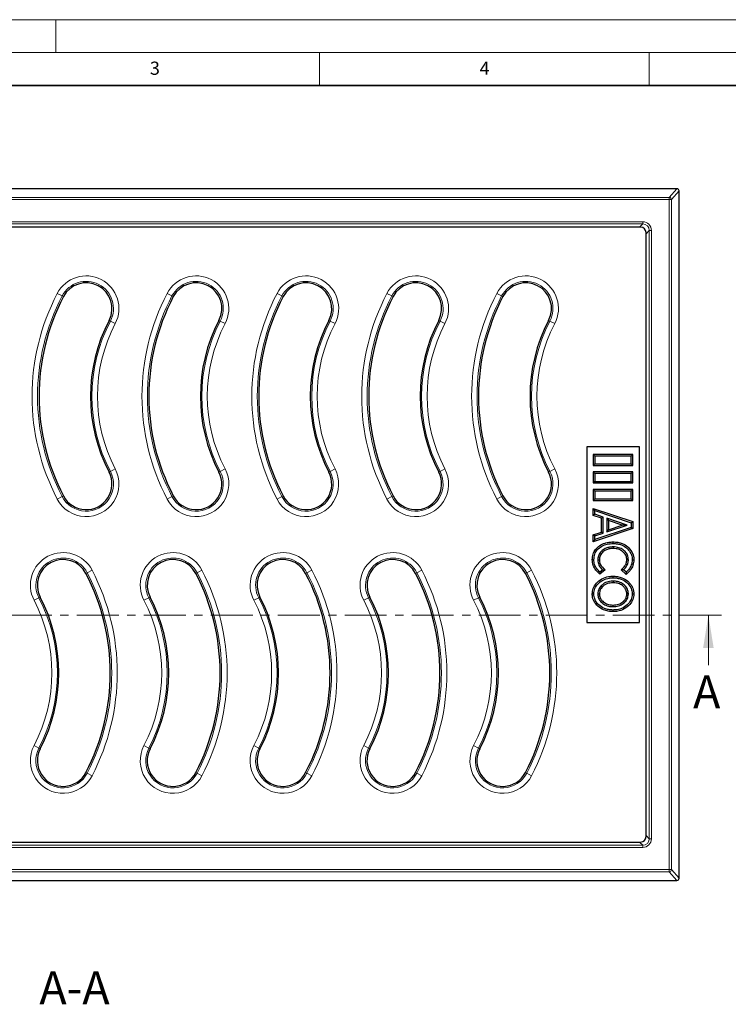
# Model space of a CAD drawing. Units: millimetres. Extents: x 0 to 420, y 0 to 297.
# Drawn here: x 120 to 227, y 148 to 297 of the extents above; entities that cross this region are included whole.
import ezdxf

# ---------------------------------------------------------------- set-up
doc = ezdxf.new("R2010")
doc.units = ezdxf.units.MM
doc.linetypes.add('CENTER', pattern=[10.16, 6.35, -1.27, 1.27, -1.27])
doc.styles.add('SLDTEXTSTYLE0', font='TXT', dxfattribs={"width": 0.605})

msp = doc.modelspace()

# ---------------------------------------------------------------- linework, layer by layer
at = {"color": 7, "linetype": 'Continuous', "lineweight": 18}
for p, q in [((0, 297), (420, 297)), ((125, 292), (125, 297)), ((15, 292), (415, 292)), ((165, 292), (165, 287)), ((215, 292), (215, 287)), ((223.9665, 199.027), (223.9665, 206.627))]:
    msp.add_line(p, q, dxfattribs=at)
at = {"color": 7, "linetype": 'Continuous', "lineweight": 35}
msp.add_line((410, 287), (20, 287), dxfattribs=at)
at = {"color": 7, "linetype": 'Continuous', "lineweight": 25}
for p, q in [((219.1761, 271.3426), (36.5089, 271.3426)), ((219.5091, 166.6757), (219.5091, 271.0094)), ((213.677, 265.5092), (42.008, 265.5092)), ((214.5091, 173.0081), (214.5091, 264.6771)), ((213.5091, 232.1759), (205.5091, 232.1759)), ((205.5091, 232.1759), (205.5091, 205.5092)), ((213.5091, 205.5092), (213.5091, 232.1759)), ((206.7518, 230.7696), (206.5091, 231.0122)), ((212.5091, 231.0122), (206.5091, 231.0122)), ((206.5091, 231.0122), (206.5091, 229.3455)), ((212.2665, 230.7696), (206.7518, 230.7696)), ((206.7518, 230.7696), (206.7518, 229.5882)), ((212.2665, 230.7696), (212.5091, 231.0122)), ((212.2665, 229.5882), (212.2665, 230.7696)), ((212.5091, 229.3455), (212.5091, 231.0122)), ((206.7518, 229.5882), (206.5091, 229.3455)), ((206.5091, 229.3455), (212.5091, 229.3455)), ((206.7518, 229.5882), (212.2665, 229.5882)), ((212.2665, 229.5882), (212.5091, 229.3455)), ((206.7518, 228.1029), (206.5091, 228.3455)), ((206.5091, 228.3455), (206.5091, 226.6789)), ((212.5091, 228.3455), (206.5091, 228.3455)), ((206.7518, 228.1029), (206.7518, 226.9215)), ((212.2665, 228.1029), (206.7518, 228.1029)), ((212.2665, 228.1029), (212.5091, 228.3455)), ((212.2665, 226.9215), (212.2665, 228.1029)), ((212.5091, 226.6789), (212.5091, 228.3455)), ((206.7518, 226.9215), (206.5091, 226.6789)), ((206.5091, 226.6789), (212.5091, 226.6789)), ((206.7518, 225.4362), (206.5091, 225.6789)), ((212.5091, 225.6789), (206.5091, 225.6789)), ((206.5091, 225.6789), (206.5091, 224.0122)), ((206.7518, 226.9215), (212.2665, 226.9215)), ((212.2665, 226.9215), (212.5091, 226.6789)), ((212.2665, 225.4362), (212.5091, 225.6789)), ((212.5091, 224.0122), (212.5091, 225.6789)), ((206.7518, 224.2548), (206.5091, 224.0122)), ((212.2665, 225.4362), (206.7518, 225.4362)), ((206.7518, 225.4362), (206.7518, 224.2548)), ((206.7518, 224.2548), (212.2665, 224.2548)), ((212.2665, 224.2548), (212.2665, 225.4362)), ((212.2665, 224.2548), (212.5091, 224.0122)), ((206.5091, 224.0122), (212.5091, 224.0122)), ((206.7518, 222.482), (206.5091, 222.819)), ((206.5091, 222.819), (212.5091, 220.8118)), ((206.5091, 221.7493), (206.5091, 222.819)), ((206.7518, 221.9241), (206.5091, 221.7493)), ((207.7399, 221.3382), (206.5091, 221.7493)), ((206.7518, 221.9241), (206.7518, 222.482)), ((206.7518, 222.482), (212.2665, 220.6371)), ((207.9826, 221.513), (206.7518, 221.9241)), ((207.9826, 221.513), (207.7399, 221.3382)), ((207.7399, 219.224), (207.7399, 221.3382)), ((207.9826, 219.0491), (207.9826, 221.513)), ((208.5742, 221.3161), (208.8168, 220.9788)), ((211.6631, 220.2805), (208.5742, 221.3161)), ((208.5742, 221.3161), (208.5742, 219.2449)), ((212.5091, 219.7457), (206.5091, 217.7421)), ((212.2665, 219.9205), (206.7518, 218.0789)), ((208.5742, 219.2449), (211.6631, 220.2805)), ((210.8998, 220.2805), (208.8168, 220.9788)), ((208.8168, 220.9788), (208.8168, 219.5822)), ((208.8168, 219.5822), (210.8998, 220.2805)), ((211.6631, 220.2805), (210.8998, 220.2805)), ((212.2665, 220.6371), (212.5091, 220.8118)), ((212.2665, 220.6371), (212.2665, 219.9205)), ((212.2665, 219.9205), (212.5091, 219.7457)), ((212.5091, 220.8118), (212.5091, 219.7457)), ((206.5091, 218.8142), (207.7399, 219.224)), ((206.7518, 218.6392), (206.5091, 218.8142)), ((206.5091, 217.7421), (206.5091, 218.8142)), ((206.7518, 218.6392), (207.9826, 219.0491)), ((206.7518, 218.0789), (206.7518, 218.6392)), ((207.9826, 219.0491), (207.7399, 219.224)), ((208.5742, 219.2449), (208.8168, 219.5822)), ((206.7518, 218.0789), (206.5091, 217.7421)), ((209.5204, 216.9771), (209.5212, 216.7344)), ((207.1895, 215.0031), (207.4322, 215.006)), ((211.8288, 215.0227), (211.5861, 215.0228)), ((208.3048, 213.482), (207.5007, 212.8317)), ((207.9293, 213.4903), (207.5091, 213.1506)), ((211.4683, 212.8113), (210.7135, 213.482)), ((211.4782, 213.1271), (211.0828, 213.4784)), ((207.7195, 211.0903), (207.8938, 210.9214)), ((209.4965, 211.7771), (209.4971, 211.5344)), ((207.1895, 209.8269), (207.4322, 209.8276)), ((211.8288, 209.8455), (211.5861, 209.8457)), ((209.5057, 207.9071), (209.5055, 208.1498)), ((205.5091, 205.5092), (213.5091, 205.5092)), ((42.008, 172.1759), (213.677, 172.1759)), ((36.5089, 166.3426), (219.1761, 166.3426))]:
    msp.add_line(p, q, dxfattribs=at)
at = {"color": 8, "linetype": 'Continuous', "lineweight": 18}
for p, q in [((218.0232, 270.0221), (219.1761, 271.3426)), ((219.5091, 271.0094), (218.3563, 269.689)), ((37.6617, 270.0221), (218.0232, 270.0221)), ((218.0232, 269.689), (37.6617, 269.689)), ((218.0232, 269.689), (218.0232, 270.0221)), ((218.0232, 167.9962), (218.0232, 269.689)), ((218.0232, 269.689), (218.3563, 269.689)), ((218.3563, 269.689), (218.3563, 167.9962)), ((41.6864, 266.3311), (213.9985, 266.3311)), ((213.9985, 265.998), (213.9985, 266.3311)), ((213.9985, 265.998), (41.6864, 265.998)), ((213.5098, 265.5092), (213.9985, 265.998)), ((214.9979, 264.9986), (214.5091, 264.5099)), ((214.9979, 264.9986), (215.331, 264.9986)), ((214.9979, 172.6865), (214.9979, 264.9986)), ((215.331, 264.9986), (215.331, 172.6865)), ((125.203, 255.4454), (125.9412, 255.0612)), ((126.1369, 254.9593), (125.9412, 255.0612)), ((141.8697, 255.4454), (142.6078, 255.0612)), ((142.8035, 254.9593), (142.6078, 255.0612)), ((158.5363, 255.4454), (159.2745, 255.0612)), ((159.4702, 254.9593), (159.2745, 255.0612)), ((175.203, 255.4454), (175.9412, 255.0612)), ((176.1369, 254.9593), (175.9412, 255.0612)), ((191.8697, 255.4454), (192.6078, 255.0612)), ((192.8035, 254.9593), (192.6078, 255.0612)), ((133.0638, 251.3534), (133.2595, 251.2515)), ((133.2595, 251.2515), (133.9977, 250.8672)), ((149.7304, 251.3534), (149.9262, 251.2515)), ((149.9262, 251.2515), (150.6643, 250.8672)), ((166.3971, 251.3534), (166.5928, 251.2515)), ((166.5928, 251.2515), (167.331, 250.8672)), ((183.0638, 251.3534), (183.2595, 251.2515)), ((183.2595, 251.2515), (183.9977, 250.8672)), ((199.7304, 251.3534), (199.9262, 251.2515)), ((199.9262, 251.2515), (200.6643, 250.8672)), ((133.2595, 228.4337), (133.9977, 228.8179)), ((149.9262, 228.4337), (150.6643, 228.8179)), ((166.5928, 228.4337), (167.331, 228.8179)), ((183.2595, 228.4337), (183.9977, 228.8179)), ((199.9262, 228.4337), (200.6643, 228.8179)), ((133.0638, 228.3318), (133.2595, 228.4337)), ((149.7304, 228.3318), (149.9262, 228.4337)), ((166.3971, 228.3318), (166.5928, 228.4337)), ((183.0638, 228.3318), (183.2595, 228.4337)), ((199.7304, 228.3318), (199.9262, 228.4337)), ((125.203, 224.2397), (125.9412, 224.624)), ((126.1369, 224.7259), (125.9412, 224.624)), ((141.8697, 224.2397), (142.6078, 224.624)), ((142.8035, 224.7259), (142.6078, 224.624)), ((158.5363, 224.2397), (159.2745, 224.624)), ((159.4702, 224.7259), (159.2745, 224.624)), ((175.203, 224.2397), (175.9412, 224.624)), ((176.1369, 224.7259), (175.9412, 224.624)), ((191.8697, 224.2397), (192.6078, 224.624)), ((192.8035, 224.7259), (192.6078, 224.624)), ((129.5481, 212.9593), (129.7438, 213.0612)), ((130.482, 213.4454), (129.7438, 213.0612)), ((146.2147, 212.9593), (146.4105, 213.0612)), ((147.1486, 213.4454), (146.4105, 213.0612)), ((162.8814, 212.9593), (163.0771, 213.0612)), ((163.8153, 213.4454), (163.0771, 213.0612)), ((179.5481, 212.9593), (179.7438, 213.0612)), ((180.482, 213.4454), (179.7438, 213.0612)), ((196.2147, 212.9593), (196.4105, 213.0612)), ((197.1486, 213.4454), (196.4105, 213.0612)), ((121.6873, 208.8672), (122.4255, 209.2515)), ((122.6212, 209.3534), (122.4255, 209.2515)), ((138.354, 208.8672), (139.0921, 209.2515)), ((139.2878, 209.3534), (139.0921, 209.2515)), ((155.0206, 208.8672), (155.7588, 209.2515)), ((155.9545, 209.3534), (155.7588, 209.2515)), ((171.6873, 208.8672), (172.4255, 209.2515)), ((172.6212, 209.3534), (172.4255, 209.2515)), ((188.354, 208.8672), (189.0921, 209.2515)), ((189.2878, 209.3534), (189.0921, 209.2515)), ((122.4255, 186.4337), (121.6873, 186.8179)), ((139.0921, 186.4337), (138.354, 186.8179)), ((155.7588, 186.4337), (155.0206, 186.8179)), ((172.4255, 186.4337), (171.6873, 186.8179)), ((189.0921, 186.4337), (188.354, 186.8179)), ((122.6212, 186.3318), (122.4255, 186.4337)), ((139.2878, 186.3318), (139.0921, 186.4337)), ((155.9545, 186.3318), (155.7588, 186.4337)), ((172.6212, 186.3318), (172.4255, 186.4337)), ((189.2878, 186.3318), (189.0921, 186.4337)), ((129.5481, 182.7259), (129.7438, 182.624)), ((129.7438, 182.624), (130.482, 182.2397)), ((146.2147, 182.7259), (146.4105, 182.624)), ((146.4105, 182.624), (147.1486, 182.2397)), ((162.8814, 182.7259), (163.0771, 182.624)), ((163.0771, 182.624), (163.8153, 182.2397)), ((179.5481, 182.7259), (179.7438, 182.624)), ((179.7438, 182.624), (180.482, 182.2397)), ((196.2147, 182.7259), (196.4105, 182.624)), ((196.4105, 182.624), (197.1486, 182.2397)), ((213.9985, 171.6872), (213.5098, 172.1759)), ((214.5091, 173.1753), (214.9979, 172.6865)), ((214.9979, 172.6865), (215.331, 172.6865)), ((41.6864, 171.6872), (213.9985, 171.6872)), ((213.9985, 171.354), (41.6864, 171.354)), ((213.9985, 171.354), (213.9985, 171.6872)), ((37.6617, 167.9962), (218.0232, 167.9962)), ((218.0232, 167.6631), (37.6617, 167.6631)), ((218.0232, 167.9962), (218.3563, 167.9962)), ((218.0232, 167.9962), (218.0232, 167.6631)), ((219.1761, 166.3426), (218.0232, 167.6631)), ((218.3563, 167.9962), (219.5091, 166.6757))]:
    msp.add_line(p, q, dxfattribs=at)
at = {"color": 7, "linetype": 'CENTER', "lineweight": 18}
msp.add_line((225.9665, 206.627), (30.0012, 206.627), dxfattribs=at)
at = {"color": 7, "linetype": 'Continuous', "lineweight": 25, "flags": 128}
for points in [[(209.5201, 217.4917), (209.5197, 217.5645), (209.5193, 217.6373), (209.5188, 217.7344)], [(206.598, 215.0373), (206.5252, 215.038), (206.4524, 215.0387), (206.3553, 215.0397)], [(212.4203, 215.0242), (212.4931, 215.0245), (212.5659, 215.0248), (212.663, 215.0252)], [(209.512, 212.2917), (209.5119, 212.3645), (209.5117, 212.4373), (209.5115, 212.5344)], [(206.598, 209.8246), (206.5252, 209.8244), (206.4524, 209.8243), (206.3553, 209.824)], [(212.4203, 209.833), (212.4931, 209.8325), (212.5659, 209.832), (212.663, 209.8312)], [(209.4911, 207.3925), (209.4911, 207.3196), (209.4911, 207.2468), (209.4911, 207.1498)]]:
    msp.add_lwpolyline(points, dxfattribs=at)
at = {"color": 8, "linetype": 'Continuous', "lineweight": 18}
for centre, radius, start, end in [((218.0227, 269.6884), 0.3336, 0.098993, 89.911893), ((129.6003, 253.1563), 4.9575, 332.5, 152.5), ((129.6003, 253.1563), 4.1253, 332.5, 152.5), ((146.267, 253.1563), 4.9575, 332.5, 152.5), ((146.267, 253.1563), 4.1253, 332.5, 152.5), ((162.9337, 253.1563), 4.9575, 332.5, 152.5), ((162.9337, 253.1563), 4.1253, 332.5, 152.5), ((179.6003, 253.1563), 4.9575, 332.5, 152.5), ((179.6003, 253.1563), 4.1253, 332.5, 152.5), ((196.267, 253.1563), 4.9575, 332.5, 152.5), ((196.267, 253.1563), 4.1253, 332.5, 152.5), ((155.1758, 239.8426), 33.7908, 152.5, 207.5), ((155.1758, 239.8426), 32.9586, 152.5, 207.5), ((171.8425, 239.8426), 33.7908, 152.5, 207.5), ((171.8425, 239.8426), 32.9586, 152.5, 207.5), ((188.5091, 239.8426), 33.7908, 152.5, 207.5), ((188.5091, 239.8426), 32.9586, 152.5, 207.5), ((205.1758, 239.8426), 33.7908, 152.5, 207.5), ((205.1758, 239.8426), 32.9586, 152.5, 207.5), ((221.8425, 239.8426), 33.7908, 152.5, 207.5), ((221.8425, 239.8426), 32.9586, 152.5, 207.5), ((155.1758, 239.8426), 24.7081, 152.5, 207.5), ((171.8425, 239.8426), 24.7081, 152.5, 207.5), ((188.5091, 239.8426), 24.7081, 152.5, 207.5), ((205.1758, 239.8426), 24.7081, 152.5, 207.5), ((221.8425, 239.8426), 24.7081, 152.5, 207.5), ((155.1758, 239.8426), 23.8759, 152.5, 207.5), ((171.8425, 239.8426), 23.8759, 152.5, 207.5), ((188.5091, 239.8426), 23.8759, 152.5, 207.5), ((205.1758, 239.8426), 23.8759, 152.5, 207.5), ((221.8425, 239.8426), 23.8759, 152.5, 207.5), ((129.6003, 226.5288), 4.9575, 207.5, 27.5), ((146.267, 226.5288), 4.9575, 207.5, 27.5), ((162.9337, 226.5288), 4.9575, 207.5, 27.5), ((179.6003, 226.5288), 4.9575, 207.5, 27.5), ((196.267, 226.5288), 4.9575, 207.5, 27.5), ((129.6003, 226.5288), 4.1253, 207.5, 27.5), ((146.267, 226.5288), 4.1253, 207.5, 27.5), ((162.9337, 226.5288), 4.1253, 207.5, 27.5), ((179.6003, 226.5288), 4.1253, 207.5, 27.5), ((196.267, 226.5288), 4.1253, 207.5, 27.5), ((126.0846, 211.1563), 4.9575, 27.5, 207.5), ((126.0846, 211.1563), 4.1253, 27.5, 207.5), ((142.7513, 211.1563), 4.9575, 27.5, 207.5), ((142.7513, 211.1563), 4.1253, 27.5, 207.5), ((159.418, 211.1563), 4.9575, 27.5, 207.5), ((159.418, 211.1563), 4.1253, 27.5, 207.5), ((176.0846, 211.1563), 4.9575, 27.5, 207.5), ((176.0846, 211.1563), 4.1253, 27.5, 207.5), ((192.7513, 211.1563), 4.9575, 27.5, 207.5), ((192.7513, 211.1563), 4.1253, 27.5, 207.5), ((100.5091, 197.8426), 32.9586, 332.5, 27.5), ((100.5091, 197.8426), 33.7908, 332.5, 27.5), ((117.1758, 197.8426), 32.9586, 332.5, 27.5), ((117.1758, 197.8426), 33.7908, 332.5, 27.5), ((133.8425, 197.8426), 32.9586, 332.5, 27.5), ((133.8425, 197.8426), 33.7908, 332.5, 27.5), ((150.5091, 197.8426), 32.9586, 332.5, 27.5), ((150.5091, 197.8426), 33.7908, 332.5, 27.5), ((167.1758, 197.8426), 32.9586, 332.5, 27.5), ((167.1758, 197.8426), 33.7908, 332.5, 27.5), ((100.5091, 197.8426), 24.7081, 332.5, 27.5), ((117.1758, 197.8426), 24.7081, 332.5, 27.5), ((133.8425, 197.8426), 24.7081, 332.5, 27.5), ((150.5091, 197.8426), 24.7081, 332.5, 27.5), ((167.1758, 197.8426), 24.7081, 332.5, 27.5), ((100.5091, 197.8426), 23.8759, 332.5, 27.5), ((117.1758, 197.8426), 23.8759, 332.5, 27.5), ((133.8425, 197.8426), 23.8759, 332.5, 27.5), ((150.5091, 197.8426), 23.8759, 332.5, 27.5), ((167.1758, 197.8426), 23.8759, 332.5, 27.5), ((126.0846, 184.5288), 4.9575, 152.5, 332.5), ((142.7513, 184.5288), 4.9575, 152.5, 332.5), ((159.418, 184.5288), 4.9575, 152.5, 332.5), ((176.0846, 184.5288), 4.9575, 152.5, 332.5), ((192.7513, 184.5288), 4.9575, 152.5, 332.5), ((126.0846, 184.5288), 4.1253, 152.5, 332.5), ((142.7513, 184.5288), 4.1253, 152.5, 332.5), ((159.418, 184.5288), 4.1253, 152.5, 332.5), ((176.0846, 184.5288), 4.1253, 152.5, 332.5), ((192.7513, 184.5288), 4.1253, 152.5, 332.5), ((218.0227, 167.9968), 0.3336, 270.088107, 359.901007)]:
    msp.add_arc(centre, radius, start, end, dxfattribs=at)
at = {"color": 7, "linetype": 'Continuous', "lineweight": 25}
for centre, radius, start, end in [((129.6003, 253.1563), 3.9046, 332.5, 152.5), ((146.267, 253.1563), 3.9046, 332.5, 152.5), ((162.9337, 253.1563), 3.9046, 332.5, 152.5), ((179.6003, 253.1563), 3.9046, 332.5, 152.5), ((196.267, 253.1563), 3.9046, 332.5, 152.5), ((155.1758, 239.8426), 32.738, 152.5, 207.5), ((171.8425, 239.8426), 32.738, 152.5, 207.5), ((188.5091, 239.8426), 32.738, 152.5, 207.5), ((205.1758, 239.8426), 32.738, 152.5, 207.5), ((221.8425, 239.8426), 32.738, 152.5, 207.5), ((155.1758, 239.8426), 24.9287, 152.5, 207.5), ((171.8425, 239.8426), 24.9287, 152.5, 207.5), ((188.5091, 239.8426), 24.9287, 152.5, 207.5), ((205.1758, 239.8426), 24.9287, 152.5, 207.5), ((221.8425, 239.8426), 24.9287, 152.5, 207.5), ((129.6003, 226.5288), 3.9046, 207.5, 27.5), ((146.267, 226.5288), 3.9046, 207.5, 27.5), ((162.9337, 226.5288), 3.9046, 207.5, 27.5), ((179.6003, 226.5288), 3.9046, 207.5, 27.5), ((196.267, 226.5288), 3.9046, 207.5, 27.5), ((126.0846, 211.1563), 3.9046, 27.5, 207.5), ((142.7513, 211.1563), 3.9046, 27.5, 207.5), ((159.418, 211.1563), 3.9046, 27.5, 207.5), ((176.0846, 211.1563), 3.9046, 27.5, 207.5), ((192.7513, 211.1563), 3.9046, 27.5, 207.5), ((100.5091, 197.8426), 32.738, 332.5, 27.5), ((117.1758, 197.8426), 32.738, 332.5, 27.5), ((133.8425, 197.8426), 32.738, 332.5, 27.5), ((150.5091, 197.8426), 32.738, 332.5, 27.5), ((167.1758, 197.8426), 32.738, 332.5, 27.5), ((100.5091, 197.8426), 24.9287, 332.5, 27.5), ((117.1758, 197.8426), 24.9287, 332.5, 27.5), ((133.8425, 197.8426), 24.9287, 332.5, 27.5), ((150.5091, 197.8426), 24.9287, 332.5, 27.5), ((167.1758, 197.8426), 24.9287, 332.5, 27.5), ((126.0846, 184.5288), 3.9046, 152.5, 332.5), ((142.7513, 184.5288), 3.9046, 152.5, 332.5), ((159.418, 184.5288), 3.9046, 152.5, 332.5), ((176.0846, 184.5288), 3.9046, 152.5, 332.5), ((192.7513, 184.5288), 3.9046, 152.5, 332.5)]:
    msp.add_arc(centre, radius, start, end, dxfattribs=at)
for centre, major_axis, ratio, start_param, end_param in [((219.1756, 271.009), (-0.2195, -0.2515), 0.99859324, 2.28920088, 3.85860234), ((213.6747, 264.6748), (0.5909, 0.5909), 0.99726469, 5.49915667, 7.06721394), ((213.6747, 173.0104), (0.5909, -0.5909), 0.99726469, 5.49915667, 7.06721394), ((219.1756, 166.6762), (-0.2195, 0.2515), 0.99859324, 2.42458297, 3.99398443)]:
    msp.add_ellipse(centre, major_axis=major_axis, ratio=ratio, start_param=start_param, end_param=end_param, dxfattribs=at)
at = {"color": 8, "linetype": 'Continuous', "lineweight": 18}
for centre, major_axis, ratio, start_param, end_param in [((213.9969, 264.997), (0.944, 0.944), 0.99878277, 5.49839613, 7.06797448), ((213.9969, 264.997), (0.7085, 0.7085), 0.99797341, 5.49839613, 7.06797448), ((213.9969, 172.6882), (0.944, -0.944), 0.99878277, 5.49839613, 7.06797448), ((213.9969, 172.6882), (-0.7085, 0.7085), 0.99797341, 2.35680348, 3.92638183)]:
    msp.add_ellipse(centre, major_axis=major_axis, ratio=ratio, start_param=start_param, end_param=end_param, dxfattribs=at)
at = {"color": 7, "linetype": 'Continuous', "lineweight": 25}
for points, knots in [([(206.3553, 215.0397), (206.3782, 215.3278), (206.4224, 215.884), (206.8347, 216.6171), (207.4592, 217.198), (208.1757, 217.5527), (208.893, 217.7068), (209.31, 217.7252), (209.5188, 217.7344)], [0, 0, 0, 0, 0.1849132, 0.35699568, 0.52840286, 0.73054437, 0.86506015, 1, 1, 1, 1]), ([(206.598, 215.0373), (206.6228, 215.3269), (206.6684, 215.8609), (207.1168, 216.5818), (207.7741, 217.1166), (208.6223, 217.4456), (209.2201, 217.4763), (209.5201, 217.4917)], [0, 0, 0, 0, 0.20179058, 0.37214946, 0.58051852, 0.78949912, 1, 1, 1, 1]), ([(209.5204, 216.9771), (209.3386, 216.9671), (208.9759, 216.9473), (208.3934, 216.7898), (207.8185, 216.4537), (207.372, 215.9048), (207.2022, 215.3811), (207.1922, 215.0825), (207.1895, 215.0031)], [0, 0, 0, 0, 0.16019455, 0.31972486, 0.52776065, 0.73670802, 0.93000123, 1, 1, 1, 1]), ([(209.5212, 216.7344), (209.2331, 216.7128), (208.7295, 216.6751), (208.076, 216.3432), (207.6448, 215.8802), (207.4515, 215.3965), (207.4371, 215.1058), (207.4322, 215.006)], [0, 0, 0, 0, 0.28451122, 0.49731722, 0.71143183, 0.90092796, 1, 1, 1, 1]), ([(209.5188, 217.7344), (209.7529, 217.7232), (210.2204, 217.7009), (210.9893, 217.49), (211.7629, 217.0331), (212.3877, 216.27), (212.645, 215.5459), (212.6595, 215.1252), (212.663, 215.0252)], [0, 0, 0, 0, 0.15229053, 0.30405616, 0.5148933, 0.72613387, 0.93495773, 1, 1, 1, 1]), ([(209.5201, 217.4917), (209.7335, 217.4819), (210.1596, 217.4624), (210.8651, 217.2754), (211.5819, 216.8641), (212.131, 216.2018), (212.3922, 215.5507), (212.4128, 215.1638), (212.4203, 215.0242)], [0, 0, 0, 0, 0.151219111, 0.301923793, 0.51375484, 0.726038207, 0.901159059, 1, 1, 1, 1]), ([(211.8288, 215.0227), (211.8036, 215.259), (211.7548, 215.7163), (211.327, 216.3116), (210.7273, 216.7508), (210.0787, 216.9547), (209.6694, 216.9711), (209.5204, 216.9771)], [0, 0, 0, 0, 0.20936792, 0.40506193, 0.63384183, 0.86661318, 1, 1, 1, 1]), ([(211.5861, 215.0228), (211.566, 215.2203), (211.5264, 215.6097), (211.1605, 216.1292), (210.6318, 216.5216), (210.0433, 216.7125), (209.6662, 216.7283), (209.5212, 216.7344)], [0, 0, 0, 0, 0.19730217, 0.38915152, 0.619536, 0.85369808, 1, 1, 1, 1]), ([(207.5007, 212.8317), (207.2952, 213.0221), (206.882, 213.4048), (206.4211, 214.1606), (206.3775, 214.7431), (206.3553, 215.0397)], [0, 0, 0, 0, 0.32684405, 0.65731761, 1, 1, 1, 1]), ([(207.5091, 213.1506), (207.3627, 213.2949), (207.0692, 213.5843), (206.7125, 214.1487), (206.6047, 214.6657), (206.5991, 214.9745), (206.598, 215.0373)], [0, 0, 0, 0, 0.28478898, 0.57122398, 0.91286286, 1, 1, 1, 1]), ([(207.1895, 215.0031), (207.2173, 214.7483), (207.2701, 214.2624), (207.6278, 213.7833), (207.8602, 213.5574), (207.9293, 213.4903)], [0, 0, 0, 0, 0.43667218, 0.83266357, 1, 1, 1, 1]), ([(207.4322, 215.006), (207.4544, 214.7899), (207.4975, 214.371), (207.8686, 213.8666), (208.1616, 213.6082), (208.3048, 213.482)], [0, 0, 0, 0, 0.35267777, 0.68373855, 1, 1, 1, 1]), ([(210.7135, 213.482), (210.928, 213.6747), (211.2589, 213.9719), (211.5409, 214.5286), (211.5706, 214.8535), (211.5861, 215.0228)], [0, 0, 0, 0, 0.46898141, 0.72327776, 1, 1, 1, 1]), ([(211.0828, 213.4784), (211.2808, 213.6913), (211.6344, 214.0717), (211.8158, 214.6518), (211.8263, 214.9502), (211.8288, 215.0227)], [0, 0, 0, 0, 0.49065669, 0.87635391, 1, 1, 1, 1]), ([(212.663, 215.0252), (212.6324, 214.7374), (212.5709, 214.1598), (212.1303, 213.3805), (211.6893, 213.0013), (211.4683, 212.8113)], [0, 0, 0, 0, 0.33145781, 0.66497597, 1, 1, 1, 1]), ([(212.4203, 215.0242), (212.3906, 214.756), (212.3321, 214.2266), (211.9565, 213.5784), (211.6225, 213.2632), (211.4782, 213.1271)], [0, 0, 0, 0, 0.36835303, 0.72708705, 1, 1, 1, 1]), ([(206.3553, 209.824), (206.3803, 210.1131), (206.432, 210.7099), (206.9649, 211.5353), (207.7796, 212.1639), (208.6875, 212.4952), (209.2773, 212.5232), (209.5115, 212.5344)], [0, 0, 0, 0, 0.18648692, 0.38501232, 0.61682757, 0.84776771, 1, 1, 1, 1]), ([(206.598, 209.8246), (206.6065, 209.9693), (206.6233, 210.2579), (206.7744, 210.7981), (207.2067, 211.4298), (207.9733, 211.9889), (208.8025, 212.263), (209.3221, 212.284), (209.512, 212.2917)], [0, 0, 0, 0, 0.10249692, 0.20453701, 0.39363402, 0.63219625, 0.86552768, 1, 1, 1, 1]), ([(207.5091, 213.1506), (207.5075, 213.0973), (207.5042, 212.9907), (207.5019, 212.8847), (207.5007, 212.8317)], [0, 0, 0, 0, 0.49999672, 1, 1, 1, 1]), ([(207.9293, 213.4903), (207.9911, 213.4882), (208.1149, 213.4839), (208.2415, 213.4826), (208.3048, 213.482)], [0, 0, 0, 0, 0.499968933, 1, 1, 1, 1]), ([(209.5115, 212.5344), (209.7368, 212.5217), (210.1867, 212.4964), (210.9627, 212.2786), (211.6263, 211.8915), (212.1183, 211.381), (212.4843, 210.8224), (212.654, 210.2743), (212.6616, 209.897), (212.663, 209.8312)], [0, 0, 0, 0, 0.14694681, 0.2934867, 0.52251162, 0.63814805, 0.75367085, 0.95704064, 1, 1, 1, 1]), ([(209.512, 212.2917), (209.7215, 212.28), (210.1399, 212.2568), (210.8606, 212.0553), (211.6191, 211.6149), (212.1872, 210.9057), (212.4031, 210.2657), (212.4164, 209.9316), (212.4203, 209.833)], [0, 0, 0, 0, 0.14914023, 0.29785543, 0.52937482, 0.76211078, 0.92981044, 1, 1, 1, 1]), ([(211.0828, 213.4784), (211.0218, 213.4784), (210.8997, 213.4783), (210.7756, 213.4808), (210.7135, 213.482)], [0, 0, 0, 0, 0.49997443, 1, 1, 1, 1]), ([(211.4782, 213.1271), (211.477, 213.0741), (211.4745, 212.9682), (211.4704, 212.8636), (211.4683, 212.8113)], [0, 0, 0, 0, 0.49998774, 1, 1, 1, 1]), ([(207.7195, 211.0903), (207.6358, 210.9944), (207.4223, 210.7499), (207.2229, 210.3104), (207.1994, 209.9699), (207.1895, 209.8269)], [0, 0, 0, 0, 0.27220224, 0.69432867, 1, 1, 1, 1]), ([(207.8938, 210.9214), (207.8219, 210.8395), (207.637, 210.6286), (207.4614, 210.2488), (207.4409, 209.9524), (207.4322, 209.8276)], [0, 0, 0, 0, 0.26898218, 0.69243526, 1, 1, 1, 1]), ([(209.4965, 211.7771), (209.3232, 211.7693), (208.8679, 211.749), (208.2259, 211.5383), (207.8663, 211.2202), (207.7195, 211.0903)], [0, 0, 0, 0, 0.26663365, 0.7005273, 1, 1, 1, 1]), ([(209.4971, 211.5344), (209.2088, 211.5132), (208.7734, 211.4812), (208.2328, 211.2275), (208.0089, 211.0254), (207.8938, 210.9214)], [0, 0, 0, 0, 0.48790321, 0.73665474, 1, 1, 1, 1]), ([(211.8288, 209.8455), (211.803, 210.0832), (211.754, 210.5351), (211.3335, 211.1194), (210.7516, 211.5428), (210.0967, 211.7524), (209.6716, 211.7699), (209.4965, 211.7771)], [0, 0, 0, 0, 0.20992542, 0.39891913, 0.62101423, 0.84393811, 1, 1, 1, 1]), ([(211.5861, 209.8457), (211.5653, 210.0457), (211.5253, 210.4304), (211.165, 210.9384), (210.6544, 211.3147), (210.0599, 211.5103), (209.6673, 211.5271), (209.4971, 211.5344)], [0, 0, 0, 0, 0.19905169, 0.38296207, 0.60559123, 0.829014, 1, 1, 1, 1]), ([(209.4911, 207.1498), (209.2481, 207.1637), (208.763, 207.1915), (207.9542, 207.4303), (207.1974, 207.9237), (206.5857, 208.6608), (206.3708, 209.3375), (206.3583, 209.7295), (206.3553, 209.824)], [0, 0, 0, 0, 0.15958691, 0.3184879, 0.54843329, 0.74238509, 0.93784577, 1, 1, 1, 1]), ([(209.4911, 207.3925), (209.2677, 207.4048), (208.8219, 207.4295), (208.0746, 207.6455), (207.376, 208.0951), (206.8412, 208.7313), (206.6204, 209.3339), (206.6041, 209.6921), (206.598, 209.8246)], [0, 0, 0, 0, 0.159883014, 0.319052396, 0.55161918, 0.743796492, 0.90520343, 1, 1, 1, 1]), ([(207.1895, 209.8269), (207.2136, 209.6033), (207.2605, 209.17), (207.6642, 208.5996), (208.2373, 208.1636), (208.8952, 207.9354), (209.3294, 207.9153), (209.5057, 207.9071)], [0, 0, 0, 0, 0.19947828, 0.38660526, 0.60920245, 0.84131761, 1, 1, 1, 1]), ([(207.4322, 209.8276), (207.4515, 209.6411), (207.4894, 209.2739), (207.8343, 208.7787), (208.3363, 208.3917), (208.9329, 208.1771), (209.3334, 208.158), (209.5055, 208.1498)], [0, 0, 0, 0, 0.18782452, 0.36958514, 0.59354435, 0.82528693, 1, 1, 1, 1]), ([(212.4203, 209.833), (212.4107, 209.6905), (212.3917, 209.4059), (212.2356, 208.884), (211.805, 208.268), (211.0509, 207.6937), (210.2074, 207.4202), (209.6809, 207.3998), (209.4911, 207.3925)], [0, 0, 0, 0, 0.10143286, 0.20247208, 0.38337822, 0.62570638, 0.86508546, 1, 1, 1, 1]), ([(212.663, 209.8312), (212.6342, 209.5416), (212.5765, 208.962), (212.0387, 208.1548), (211.2343, 207.5129), (210.3106, 207.1863), (209.7191, 207.1599), (209.4911, 207.1498)], [0, 0, 0, 0, 0.187558656, 0.375364141, 0.613992514, 0.851208954, 1, 1, 1, 1]), ([(209.5055, 208.1498), (209.795, 208.1734), (210.3233, 208.2166), (210.9564, 208.5849), (211.3654, 209.0119), (211.5615, 209.4495), (211.5787, 209.7273), (211.5861, 209.8457)], [0, 0, 0, 0, 0.28986327, 0.52892324, 0.72013937, 0.88075846, 1, 1, 1, 1]), ([(209.5057, 207.9071), (209.7939, 207.9287), (210.3496, 207.9705), (211.0512, 208.346), (211.5359, 208.8248), (211.7923, 209.3455), (211.8174, 209.6884), (211.8288, 209.8455)], [0, 0, 0, 0, 0.25643067, 0.49432746, 0.69403126, 0.8598855, 1, 1, 1, 1])]:
    msp.add_open_spline(points, degree=3, knots=knots, dxfattribs=at)
at = {"color": 7, "linetype": 'Continuous', "lineweight": 18}
msp.add_solid([(223.9665, 206.627), (223.1665, 201.627), (224.7665, 201.627)], dxfattribs=at)

# ---------------------------------------------------------------- texts
at = {"color": 7, "linetype": 'Continuous', "lineweight": 18, "char_height": 2, "attachment_point": 2, "style": 'SLDTEXTSTYLE0'}
for s, insert in [('3', (140.0166, 290.6379)), ('4', (190.03, 290.6343))]:
    msp.add_mtext(s, dxfattribs=dict(at, insert=insert))
at = {"color": 7, "linetype": 'Continuous', "insert": (221.6425, 197.4608), "char_height": 5, "attachment_point": 1, "style": 'SLDTEXTSTYLE0'}
msp.add_mtext('A', dxfattribs=at)
at = {"color": 7, "linetype": 'Continuous', "lineweight": 0, "insert": (127.8199, 152.5466), "char_height": 5, "attachment_point": 2, "style": 'SLDTEXTSTYLE0'}
msp.add_mtext('A-A', dxfattribs=at)

doc.saveas('drawing.dxf')
